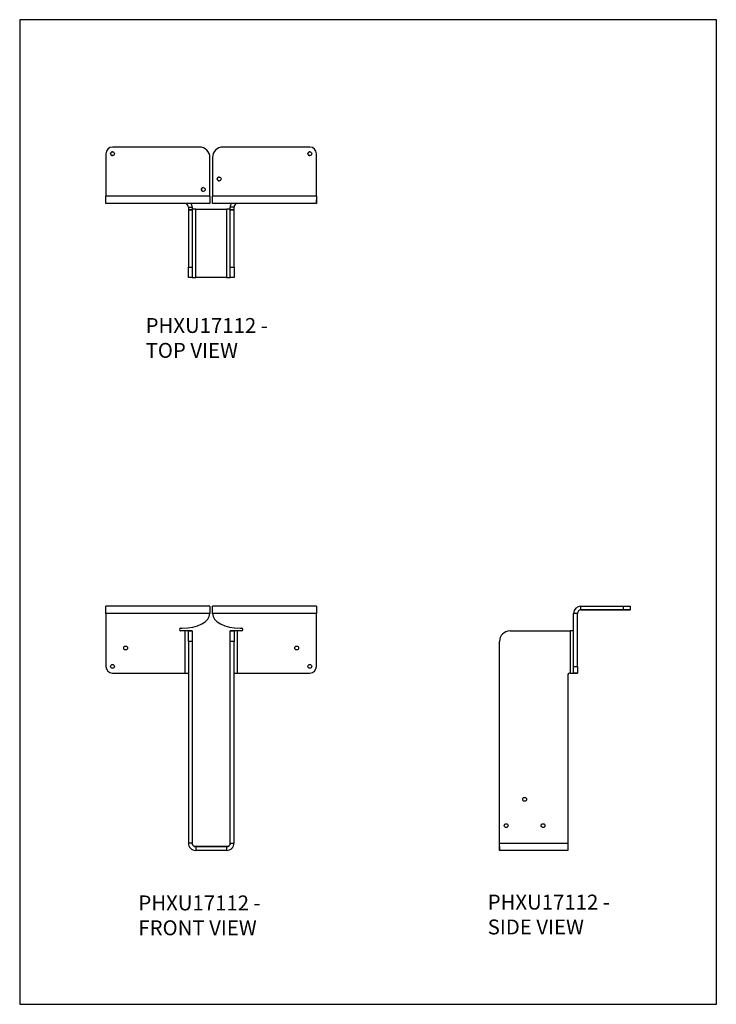
# Model space of a CAD drawing. Units: millimetres. Extents: x -206 to 634, y -878 to 310.
import ezdxf

# ---------------------------------------------------------------- set-up
doc = ezdxf.new("R2010")
doc.units = ezdxf.units.MM
doc.header["$MEASUREMENT"] = 0
doc.layers.get('0').update_dxf_attribs({"linetype": 'CONTINUOUS'})
doc.layers.add('OBJ', color=179, linetype='CONTINUOUS')
doc.styles.add('SLDTEXTSTYLE0', font='TXT', dxfattribs={"width": 0.605})

msp = doc.modelspace()

# ---------------------------------------------------------------- linework, layer by layer
at = {"color": 7, "linetype": 'Continuous', "lineweight": 25}
for p, q in [((10.8, 156.8), (-93.9, 156.8)), ((10.8, 156.8), (10.8, 156.8)), ((144, 156.8), (39.3, 156.8)), ((144, 156.8), (144, 156.8)), ((-101.9, 148.8), (-101.9, 97.6)), ((23.5, 144.1), (23.5, 144.1)), ((23.5, 97.6), (23.5, 144.1)), ((23.5, 97.6), (23.5, 144.1)), ((26.6, 144.1), (26.6, 97.6)), ((152, 97.6), (152, 148.8)), ((152, 148.8), (152, 148.8)), ((152, 97.6), (152, 148.8)), ((23.5, 97.6), (-101.9, 97.6)), ((23.5, 97.6), (23.5, 97.6)), ((152, 97.6), (26.6, 97.6)), ((152, 97.6), (152, 97.6)), ((23.5, 88.7), (-101.9, 88.7)), ((-2.5, 84.4), (2, 84.4)), ((-2.5, 84.4), (-2.5, 81.2)), ((2, 84.4), (2, 81.2)), ((23.5, 93.3), (23.5, 88.7)), ((152, 88.7), (26.6, 88.7)), ((52.6, 84.4), (48.1, 84.4)), ((48.1, 81.2), (48.1, 84.4)), ((52.6, 81.2), (52.6, 84.4)), ((152, 93.3), (152, 88.7)), ((152, 93.3), (152, 93.3)), ((152, 88.7), (152, 93.3)), ((152, 88.7), (152, 88.7)), ((-2.5, 81.2), (2, 81.2)), ((2, 81.2), (-2.5, 81.2)), ((-2.5, 81.2), (-2.5, 81.2)), ((-2.5, 81.2), (-2.5, 12)), ((2, 81.2), (2, 81.2)), ((2, 81.2), (2, 12)), ((6.4, -0.7), (6.4, 81.9)), ((6.4, 81.9), (6.4, 81.9)), ((6.4, 81.9), (43.7, 81.9)), ((6.4, 81.9), (43.7, 81.9)), ((43.7, 81.9), (43.7, 81.9)), ((43.7, 81.9), (43.7, -0.7)), ((48.1, 81.2), (52.6, 81.2)), ((52.6, 81.2), (48.1, 81.2)), ((48.1, 81.2), (48.1, 81.2)), ((48.1, 12), (48.1, 81.2)), ((52.6, 81.2), (52.6, 81.2)), ((52.6, 12), (52.6, 81.2)), ((-2.5, 12), (2, 12)), ((-2.5, -0.7), (-2.5, 12)), ((2, 12), (2, -0.7)), ((48.1, 12), (52.6, 12)), ((48.1, -0.7), (48.1, 12)), ((52.6, 12), (52.6, -0.7)), ((2, -0.7), (-2.5, -0.7)), ((43.7, -0.7), (6.4, -0.7)), ((52.6, -0.7), (48.1, -0.7)), ((-101.9, -405.9), (-101.9, -397)), ((23.5, -397), (-101.9, -397)), ((23.5, -397), (23.5, -405.9)), ((26.6, -405.9), (26.6, -397)), ((152, -397), (26.6, -397)), ((152, -397), (152, -405.9)), ((471, -401.6), (471, -397)), ((471, -397), (522.2, -397)), ((471, -401.6), (471, -401.6)), ((471, -401.6), (522.2, -401.6)), ((517.5, -401.6), (471, -401.6)), ((522.2, -401.6), (471, -401.6)), ((471, -401.6), (517.5, -401.6)), ((517.5, -401.6), (517.5, -401.6)), ((522.2, -401.6), (522.2, -397)), ((530.2, -397), (530.2, -401.6)), ((530.2, -401.6), (530.2, -401.6)), ((530.2, -401.6), (530.2, -401.6)), ((530.2, -401.6), (530.2, -401.6)), ((23.5, -405.9), (-101.9, -405.9)), ((-101.9, -405.9), (-101.9, -469.8)), ((152, -405.9), (26.6, -405.9)), ((152, -469.8), (152, -405.9)), ((466.7, -405.9), (462.1, -405.9)), ((462.1, -469.8), (462.1, -405.9)), ((466.7, -469.8), (466.7, -405.9)), ((-11.6, -423.8), (-10, -423.8)), ((-10, -427), (-11.6, -427)), ((-10, -427), (-10, -427)), ((-6.8, -427), (-10, -427)), ((-6.8, -427), (-6.8, -477.8)), ((-2.5, -427), (-6.8, -427)), ((-2.5, -427), (2, -427)), ((-2.5, -439.7), (-2.5, -427)), ((2, -427), (-2.5, -427)), ((-2.5, -427), (-2.5, -427)), ((2, -427), (2, -439.7)), ((2, -427), (2, -427)), ((48.1, -427), (52.6, -427)), ((48.1, -439.7), (48.1, -427)), ((52.6, -427), (48.1, -427)), ((48.1, -427), (48.1, -427)), ((52.6, -427), (52.6, -439.7)), ((52.6, -427), (52.6, -427)), ((56.9, -427), (52.6, -427)), ((56.9, -477.8), (56.9, -427)), ((60.1, -427), (56.9, -427)), ((60.1, -423.8), (61.7, -423.8)), ((60.1, -427), (60.1, -427)), ((61.7, -427), (60.1, -427)), ((63.3, -425.4), (63.3, -425.4)), ((385.4, -427), (454.7, -427)), ((454.7, -427), (454.7, -427)), ((454.7, -427), (457.8, -427)), ((457.8, -427), (457.8, -477.8)), ((462.1, -427), (457.8, -427)), ((-2.5, -439.7), (-2.5, -683)), ((2, -439.7), (-2.5, -439.7)), ((2, -439.7), (2, -683)), ((48.1, -683), (48.1, -439.7)), ((52.6, -439.7), (48.1, -439.7)), ((52.6, -683), (52.6, -439.7)), ((372.8, -683), (372.8, -439.7)), ((462.1, -477.8), (462.1, -469.8)), ((462.1, -469.8), (466.7, -469.8)), ((466.7, -469.8), (466.7, -477.8)), ((-93.9, -477.8), (-10, -477.8)), ((-10, -477.8), (-6.8, -477.8)), ((-10, -477.8), (-10, -477.8)), ((-6.8, -477.8), (-2.5, -477.8)), ((52.6, -477.8), (56.9, -477.8)), ((56.9, -477.8), (60.1, -477.8)), ((60.1, -477.8), (60.1, -477.8)), ((60.1, -477.8), (144, -477.8)), ((455.3, -479.7), (455.3, -683)), ((457.8, -477.8), (457.2, -477.8)), ((457.8, -477.8), (462.1, -477.8)), ((466.7, -477.8), (462.1, -477.8)), ((462.1, -477.8), (466.7, -477.8)), ((462.1, -477.8), (462.1, -477.8)), ((462.1, -477.8), (466.7, -477.8)), ((462.1, -477.8), (462.1, -477.8)), ((466.7, -477.8), (466.7, -477.8)), ((466.7, -477.8), (466.7, -477.8)), ((2, -683), (-2.5, -683)), ((6.4, -687.3), (6.4, -691.9)), ((6.4, -687.3), (6.4, -687.3)), ((43.7, -687.3), (6.4, -687.3)), ((6.4, -687.3), (43.7, -687.3)), ((43.7, -687.3), (43.7, -687.3)), ((43.7, -687.3), (43.7, -691.9)), ((48.1, -683), (52.6, -683)), ((372.8, -683), (455.3, -683)), ((372.8, -687.3), (372.8, -691.9)), ((43.7, -691.9), (6.4, -691.9)), ((455.3, -691.9), (372.8, -691.9))]:
    msp.add_line(p, q, dxfattribs=at)
msp.add_lwpolyline([(-205.8, -877.5), (634.2, -877.5), (634.2, 310.5), (-205.8, 310.5)], close=True)
at = {"color": 7, "linetype": 'Continuous', "lineweight": 25, "flags": 128}
for points in [[(-101.9, 88.7), (-101.9, 88.9), (-101.9, 89.4), (-101.9, 90.2), (-101.9, 91.3), (-101.9, 92.7), (-101.9, 94.2), (-101.9, 95.9), (-101.9, 97.6)], [(23.5, 97.6), (23.5, 95.9), (23.5, 94.2), (23.5, 92.7), (23.5, 91.3), (23.5, 90.2), (23.5, 89.4), (23.5, 88.9), (23.5, 88.7)], [(23.5, 97.6), (23.5, 96.7), (23.5, 95.9), (23.5, 95.2), (23.5, 94.5), (23.5, 94), (23.5, 93.6), (23.5, 93.4), (23.5, 93.3)], [(26.6, 88.7), (26.6, 88.9), (26.6, 89.4), (26.6, 90.2), (26.6, 91.3), (26.6, 92.7), (26.6, 94.2), (26.6, 95.9), (26.6, 97.6)], [(152, 97.6), (152, 95.9), (152, 94.2), (152, 92.7), (152, 91.3), (152, 90.2), (152, 89.4), (152, 88.9), (152, 88.7)], [(152, 97.6), (152, 96.7), (152, 95.9), (152, 95.2), (152, 94.5), (152, 94), (152, 93.6), (152, 93.4), (152, 93.3)], [(479, -401.6), (478.2, -401.6), (477.5, -401.6), (477, -401.6), (476.7, -401.6), (476.8, -401.6), (477.2, -401.6), (477.8, -401.6), (478.6, -401.6), (479.4, -401.6), (480.2, -401.6), (480.8, -401.6), (481.2, -401.6), (481.3, -401.6), (481.1, -401.6), (480.6, -401.6), (479.8, -401.6), (479, -401.6)], [(491.7, -401.6), (490.9, -401.6), (490.2, -401.6), (489.7, -401.6), (489.4, -401.6), (489.5, -401.6), (489.9, -401.6), (490.5, -401.6), (491.3, -401.6), (492.1, -401.6), (492.9, -401.6), (493.5, -401.6), (493.9, -401.6), (494, -401.6), (493.8, -401.6), (493.2, -401.6), (492.5, -401.6), (491.7, -401.6)], [(517.5, -401.6), (519.5, -401.6), (521.4, -401.6), (523.3, -401.6), (525, -401.6), (526.5, -401.6), (527.8, -401.6), (528.8, -401.6), (529.6, -401.6), (530, -401.6), (530.2, -401.6)], [(530.2, -401.6), (530, -401.6), (529.6, -401.6), (528.8, -401.6), (527.8, -401.6), (526.5, -401.6), (525, -401.6), (523.3, -401.6), (521.4, -401.6), (519.5, -401.6), (517.5, -401.6)], [(522.2, -401.6), (521.4, -401.6), (520.6, -401.6), (520.1, -401.6), (519.9, -401.6), (520, -401.6), (520.4, -401.6), (521, -401.6), (521.8, -401.6), (522.6, -401.6), (523.4, -401.6), (524, -401.6), (524.4, -401.6), (524.5, -401.6), (524.2, -401.6), (523.7, -401.6), (523, -401.6), (522.2, -401.6)], [(522.2, -401.6), (521.4, -401.6), (520.6, -401.6), (520.1, -401.6), (519.9, -401.6), (520, -401.6), (520.4, -401.6), (521, -401.6), (521.8, -401.6), (522.6, -401.6), (523.4, -401.6), (524, -401.6), (524.4, -401.6), (524.5, -401.6), (524.2, -401.6), (523.7, -401.6), (523, -401.6), (522.2, -401.6)], [(522.2, -397), (523.7, -397), (525.2, -397), (526.6, -397), (527.8, -397), (528.8, -397), (529.6, -397), (530, -397), (530.2, -397)], [(530.2, -401.6), (530, -401.6), (529.6, -401.6), (528.8, -401.6), (527.8, -401.6), (526.6, -401.6), (525.2, -401.6), (523.7, -401.6), (522.2, -401.6)], [(522.2, -401.6), (523.7, -401.6), (525.2, -401.6), (526.6, -401.6), (527.8, -401.6), (528.8, -401.6), (529.6, -401.6), (530, -401.6), (530.2, -401.6)]]:
    msp.add_lwpolyline(points, dxfattribs=at)
at = {"color": 7, "linetype": 'Continuous', "lineweight": 25}
for centre in [(-93.9, 148.8), (144, 148.8), (34.6, 118.3), (15.5, 105.6), (-78.1, -447.6), (128.2, -447.6), (-93.9, -469.8), (144, -469.8), (403, -630.2), (380.8, -661.9), (425.2, -661.9)]:
    msp.add_circle(centre, 2.29, dxfattribs=at)
for centre, radius, start, end in [((-93.9, 148.8), 8, 90, 179.996), ((10.8, 144.1), 12.7, 0.004, 90), ((10.8, 144.1), 12.7, 0.004, 90), ((39.3, 144.1), 12.7, 90, 179.996), ((144, 148.8), 8, 0.004, 90), ((144, 148.8), 8, 0.004, 90), ((-93.9, 148.8), 2.29, 90, 179.996), ((-93.9, 148.8), 2.29, 179.996, 270), ((144, 148.8), 2.29, 90, 179.996), ((144, 148.8), 2.29, 179.996, 270), ((34.6, 118.3), 2.29, 90, 179.996), ((15.5, 105.6), 2.29, 90, 179.996), ((34.6, 118.3), 2.29, 179.996, 270), ((15.5, 105.6), 2.29, 179.996, 270), ((-6.8, 84.4), 4.32, 0, 90), ((-6.8, 84.4), 8.86, 0, 29.1505), ((56.9, 84.4), 8.86, 150.8495, 180), ((56.9, 84.4), 4.32, 90, 180), ((471, -405.9), 8.86, 90, 180), ((471, -405.9), 4.32, 90, 180), ((471, -405.9), 4.32, 90, 180), ((471, -405.9), 4.32, 90, 180), ((-11.6, -425.4), 1.59, 90.001, 180.001), ((-11.6, -425.4), 1.59, 180.001, 270.001), ((61.7, -425.4), 1.59, 0.001, 90.001), ((61.7, -425.4), 1.59, 270.001, 0.001), ((385.4, -439.7), 12.7, 90.01, 180), ((-93.9, -469.8), 8, 180.001, 270.001), ((144, -469.8), 8, 270.001, 0.001), ((457.2, -479.7), 1.9, 90, 180)]:
    msp.add_arc(centre, radius, start, end, dxfattribs=at)
for centre, ratio, start_param, end_param in [((-10, -405.9), 0.53507, 4.712389, 6.283185), ((60.1, -405.9), 0.535071, 3.141593, 4.712389)]:
    msp.add_ellipse(centre, major_axis=(33.5, 0), ratio=ratio, start_param=start_param, end_param=end_param, dxfattribs=at)
for points, knots in [([(6.4, 81.9), (5.8, 81.9), (4.6, 81.9), (3.1, 81.9), (2.3, 81.9), (2, 81.9)], [0, 0, 0, 0, 0.384025, 0.768051, 1, 1, 1, 1]), ([(6.4, 81.9), (5.8, 81.9), (5.2, 81.9), (4.2, 81.9), (3.7, 81.9), (2.9, 81.9), (2.6, 81.9), (2.1, 81.9), (2, 81.9), (2, 81.9)], [0, 0, 0, 0, 0.25, 0.25, 0.5, 0.5, 0.75, 0.75, 1, 1, 1, 1]), ([(48.1, 81.9), (47.8, 81.9), (47, 81.9), (45.5, 81.9), (44.3, 81.9), (43.7, 81.9)], [0, 0, 0, 0, 0.231949, 0.615975, 1, 1, 1, 1]), ([(48.1, 81.9), (48.1, 81.9), (48, 81.9), (47.5, 81.9), (47.2, 81.9), (46.4, 81.9), (45.9, 81.9), (44.9, 81.9), (44.3, 81.9), (43.7, 81.9)], [0, 0, 0, 0, 0.25, 0.25, 0.5, 0.5, 0.75, 0.75, 1, 1, 1, 1]), ([(2, -0.7), (2, -0.7), (2.1, -0.7), (2.6, -0.7), (2.9, -0.7), (3.7, -0.7), (4.2, -0.7), (5.2, -0.7), (5.8, -0.7), (6.4, -0.7)], [0, 0, 0, 0, 0.25, 0.25, 0.5, 0.5, 0.75, 0.75, 1, 1, 1, 1]), ([(43.7, -0.7), (44.3, -0.7), (44.9, -0.7), (45.9, -0.7), (46.4, -0.7), (47.2, -0.7), (47.5, -0.7), (48, -0.7), (48.1, -0.7), (48.1, -0.7)], [0, 0, 0, 0, 0.25, 0.25, 0.5, 0.5, 0.75, 0.75, 1, 1, 1, 1]), ([(-2.5, -683), (-2.5, -684.1), (-2.3, -685.3), (-1.4, -687.5), (-0.7, -688.4), (0.9, -690.1), (1.9, -690.7), (4, -691.6), (5.2, -691.9), (6.4, -691.9)], [0, 0, 0, 0, 0.25, 0.25, 0.5, 0.5, 0.75, 0.75, 1, 1, 1, 1]), ([(2, -683), (2, -683.6), (2.1, -684.1), (2.6, -685.2), (2.9, -685.6), (3.7, -686.4), (4.2, -686.8), (5.2, -687.2), (5.8, -687.3), (6.4, -687.3)], [0, 0, 0, 0, 0.25, 0.25, 0.5, 0.5, 0.75, 0.75, 1, 1, 1, 1]), ([(6.4, -687.3), (5.8, -687.3), (5.2, -687.2), (4.2, -686.8), (3.7, -686.4), (2.9, -685.6), (2.6, -685.2), (2.1, -684.1), (2, -683.6), (2, -683)], [0, 0, 0, 0, 0.25, 0.25, 0.5, 0.5, 0.75, 0.75, 1, 1, 1, 1]), ([(48.1, -683), (48.1, -683.6), (48, -684.1), (47.5, -685.2), (47.2, -685.6), (46.4, -686.4), (45.9, -686.8), (44.9, -687.2), (44.3, -687.3), (43.7, -687.3)], [0, 0, 0, 0, 0.25, 0.25, 0.5, 0.5, 0.75, 0.75, 1, 1, 1, 1]), ([(43.7, -687.3), (44.3, -687.3), (44.9, -687.2), (45.9, -686.8), (46.4, -686.4), (47.2, -685.6), (47.5, -685.2), (48, -684.1), (48.1, -683.6), (48.1, -683)], [0, 0, 0, 0, 0.25, 0.25, 0.5, 0.5, 0.75, 0.75, 1, 1, 1, 1]), ([(43.7, -691.9), (44.9, -691.9), (46.1, -691.6), (48.2, -690.7), (49.2, -690.1), (50.8, -688.4), (51.5, -687.5), (52.4, -685.3), (52.6, -684.1), (52.6, -683)], [0, 0, 0, 0, 0.25, 0.25, 0.5, 0.5, 0.75, 0.75, 1, 1, 1, 1]), ([(372.8, -691.9), (372.8, -691.9), (372.8, -691.6), (372.8, -690.7), (372.8, -690.1), (372.8, -688.4), (372.8, -687.5), (372.8, -685.3), (372.8, -684.1), (372.8, -683)], [0, 0, 0, 0, 0.25, 0.25, 0.5, 0.5, 0.75, 0.75, 1, 1, 1, 1]), ([(455.3, -683), (455.3, -684.1), (455.3, -685.3), (455.3, -687.5), (455.3, -688.4), (455.3, -690.1), (455.3, -690.7), (455.3, -691.6), (455.3, -691.9), (455.3, -691.9)], [0, 0, 0, 0, 0.25, 0.25, 0.5, 0.5, 0.75, 0.75, 1, 1, 1, 1])]:
    msp.add_open_spline(points, degree=3, knots=knots, dxfattribs=at)

# ---------------------------------------------------------------- texts
at = {"layer": 'OBJ', "color": 7, "char_height": 18, "attachment_point": 1, "style": 'SLDTEXTSTYLE0'}
for s, insert in [('{\\fArial|b0|i0|c0|p34;PHXU17112 - TOP VIEW}', (-54, -49.5)), ('{\\fArial|b0|i0|c0|p34;PHXU17112 - FRONT VIEW}', (-62.7, -746.2)), ('{\\fArial|b0|i0|c0|p34;PHXU17112 - SIDE VIEW}', (358.5, -745.2))]:
    msp.add_mtext(s, dxfattribs=dict(at, insert=insert))

doc.saveas('drawing.dxf')
